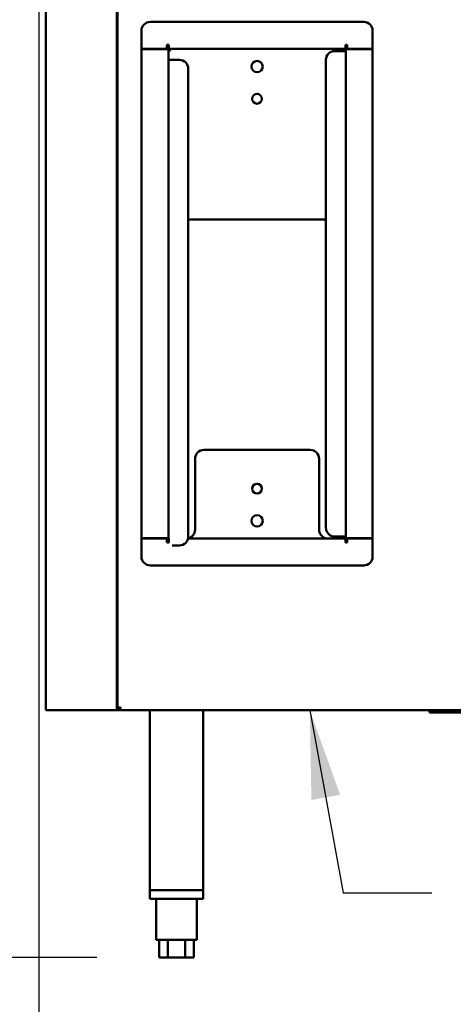
# Model space of a CAD drawing. Units: millimetres. Extents: x 65 to 5840, y 100 to 4100.
# Drawn here: x 473 to 718, y 1049 to 1605 of the extents above; entities that cross this region are included whole.
import ezdxf

# ---------------------------------------------------------------- set-up
doc = ezdxf.new("R2010")
doc.units = ezdxf.units.MM
doc.header["$LTSCALE"] = 20
for name, color, linetype, lineweight in [('Dimension (ISO)', 7, 'Continuous', 25), ('Symbol (ISO)', 7, 'Continuous', 25), ('Visible (ISO)', 7, 'Continuous', 50)]:
    doc.layers.add(name, color=color, linetype=linetype, lineweight=lineweight)
doc.styles.add('Note Text (ISO)', font='tahoma.ttf')
doc.dimstyles.new('Default (ISO)', dxfattribs={"dimscale": 20, "dimtxt": 2.5, "dimasz": 2.5, "dimexe": 1, "dimexo": 2, "dimgap": 0.762, "dimtad": 1, "dimtoh": 1, "dimdec": 1, "dimrnd": 1e-08, "dimzin": 0, "dimdsep": 46, "dimtxsty": 'Note Text (ISO)', "dimcen": 0.09, "dimdle": 10, "dimclrd": 256, "dimclre": 256, "dimclrt": 256, "dimadec": 1, "dimazin": 0, "dimtfac": 1.40208, "dimtmove": 0, "dimatfit": 3, "dimfxl": 1, "dimtolj": 1, "dimtzin": 0, "dimlwd": -1, "dimlwe": -1, "dimarcsym": 0})
doc.dimstyles.new('Default - Method 1b (ISO)$7', dxfattribs={"dimscale": 20, "dimtxt": 2.5, "dimasz": 2.5, "dimexe": 3.175, "dimexo": 0, "dimgap": 0.762, "dimtad": 1, "dimtoh": 1, "dimrnd": 1e-08, "dimtxsty": 'Note Text (ISO)', "dimcen": 0.09, "dimdle": 10, "dimclrd": 256, "dimclre": 256, "dimclrt": 256, "dimazin": 2, "dimtfac": 1.4, "dimtmove": 0, "dimatfit": 3, "dimfxl": 1, "dimtolj": 1, "dimlwd": -1, "dimlwe": -1, "dimarcsym": 0})

# ---------------------------------------------------------------- blocks, each defined once
blk = doc.blocks.new('*D8')
at = {"layer": 'Defpoints', "color": 0, "transparency": 16777216}
for p in [(444.78, 1974.68), (486.37, 1974.68), (556.66, 1075.38)]:
    blk.add_point(p, dxfattribs=at)
at = {"layer": 'Dimension (ISO)', "transparency": 16777216}
for p, q in [((446.37, 1974.68), (424.78, 1974.68)), ((444.78, 1125.38), (444.78, 1924.68)), ((516.66, 1075.38), (424.78, 1075.38))]:
    blk.add_line(p, q, dxfattribs=at)
for points in [[(436.45, 1924.68), (453.11, 1924.68), (444.78, 1974.68)], [(436.45, 1125.38), (453.11, 1125.38), (444.78, 1075.38)]]:
    blk.add_solid(points, dxfattribs=at)
at = {"layer": 'Dimension (ISO)', "transparency": 16777216, "insert": (377.49, 1471.24), "char_height": 50, "attachment_point": 1, "rotation": 90, "style": 'Note Text (ISO)'}
blk.add_mtext('\\A1;900', dxfattribs=at)
blk = doc.blocks.new('*D9')
at = {"layer": 'Defpoints', "color": 0, "transparency": 16777216}
for p in [(243.7, 2728.18), (647.17, 2728.18), (556.66, 1075.38)]:
    blk.add_point(p, dxfattribs=at)
at = {"layer": 'Dimension (ISO)', "transparency": 16777216}
for p, q in [((607.17, 2728.18), (223.7, 2728.18)), ((243.7, 1125.38), (243.7, 2678.18)), ((516.66, 1075.38), (223.7, 1075.38))]:
    blk.add_line(p, q, dxfattribs=at)
for points in [[(235.36, 2678.18), (252.03, 2678.18), (243.7, 2728.18)], [(235.36, 1125.38), (252.03, 1125.38), (243.7, 1075.38)]]:
    blk.add_solid(points, dxfattribs=at)
at = {"layer": 'Dimension (ISO)', "transparency": 16777216, "insert": (176.48, 1832.29), "char_height": 50, "attachment_point": 1, "rotation": 90, "style": 'Note Text (ISO)'}
blk.add_mtext('\\A1;1655', dxfattribs=at)
blk = doc.blocks.new('*D12')
at = {"layer": 'Defpoints', "color": 0, "transparency": 16777216}
for p in [(483.87, 1806.32), (2086.87, 1806.32), (483.87, 960.51)]:
    blk.add_point(p, dxfattribs=at)
at = {"layer": 'Dimension (ISO)', "transparency": 16777216}
for p, q in [((483.87, 1766.32), (483.87, 940.51)), ((2086.87, 1766.32), (2086.87, 940.51)), ((2036.87, 960.51), (533.87, 960.51))]:
    blk.add_line(p, q, dxfattribs=at)
for points in [[(533.87, 968.84), (533.87, 952.17), (483.87, 960.51)], [(2036.87, 968.84), (2036.87, 952.17), (2086.87, 960.51)]]:
    blk.add_solid(points, dxfattribs=at)
at = {"layer": 'Dimension (ISO)', "transparency": 16777216, "insert": (1393.53, 1027.83), "char_height": 50, "attachment_point": 1, "style": 'Note Text (ISO)'}
blk.add_mtext('\\A1;1603.0', dxfattribs=at)

msp = doc.modelspace()

# ---------------------------------------------------------------- linework, layer by layer
at = {"layer": 'Visible (ISO)'}
for p, q in [((487.77, 1804.68), (487.77, 1214.88)), ((527.77, 1804.68), (527.77, 1214.88)), ((528.27, 1215.72), (528.27, 1804.68)), ((546.77, 1603.38), (667.17, 1603.38)), ((541.77, 1598.38), (541.77, 1588.24)), ((672.17, 1598.38), (672.17, 1588.24)), ((556.11, 1588.24), (556.11, 1590.38)), ((556.11, 1590.38), (557.11, 1590.38)), ((557.11, 1590.38), (557.11, 1588.18)), ((657.83, 1590.38), (656.83, 1590.38)), ((656.83, 1590.38), (656.83, 1588.18)), ((657.83, 1588.24), (657.83, 1590.38)), ((541.77, 1588.24), (556.11, 1588.24)), ((541.77, 1588.04), (554.77, 1588.04)), ((541.77, 1588.04), (541.77, 1311.92)), ((553.77, 1588.04), (553.77, 1588.24)), ((556.97, 1588.04), (554.77, 1588.04)), ((556.97, 1311.92), (556.97, 1588.04)), ((556.97, 1588.04), (557.97, 1587.04)), ((656.83, 1588.18), (557.11, 1588.18)), ((557.11, 1588.18), (558.11, 1587.18)), ((558.11, 1587.18), (557.97, 1587.04)), ((650.77, 1586.93), (654.77, 1586.93)), ((656.97, 1586.93), (654.77, 1586.93)), ((656.83, 1588.18), (655.83, 1587.18)), ((655.83, 1587.18), (655.97, 1587.04)), ((656.97, 1588.04), (655.97, 1587.04)), ((656.97, 1588.04), (659.17, 1588.04)), ((656.97, 1588.04), (656.97, 1311.92)), ((656.97, 1586.93), (656.97, 1312.93)), ((672.17, 1588.24), (657.83, 1588.24)), ((672.17, 1588.04), (659.17, 1588.04)), ((660.17, 1588.24), (660.17, 1588.04)), ((672.17, 1311.92), (672.17, 1588.04)), ((556.97, 1309.58), (556.97, 1581.91)), ((559.17, 1581.91), (556.97, 1581.91)), ((559.17, 1581.91), (563.17, 1581.91)), ((645.77, 1317.93), (645.77, 1581.93)), ((568.17, 1576.91), (568.17, 1312.91)), ((645.77, 1491.78), (568.17, 1491.78)), ((576.97, 1361.78), (636.97, 1361.78)), ((571.97, 1316.78), (571.97, 1356.78)), ((641.97, 1356.78), (641.97, 1316.78)), ((541.77, 1311.92), (554.77, 1311.92)), ((541.77, 1301.58), (541.77, 1311.72)), ((541.77, 1311.72), (556.11, 1311.72)), ((553.77, 1311.72), (553.77, 1311.92)), ((556.97, 1311.92), (554.77, 1311.92)), ((556.11, 1311.72), (556.11, 1309.58)), ((557.11, 1309.58), (557.11, 1311.64)), ((656.83, 1311.78), (568.04, 1311.78)), ((654.77, 1312.93), (650.77, 1312.93)), ((650.97, 1312.93), (650.97, 1311.78)), ((654.77, 1312.93), (656.97, 1312.93)), ((655.83, 1312.78), (655.97, 1312.92)), ((656.83, 1311.78), (655.83, 1312.78)), ((656.97, 1311.92), (655.97, 1312.92)), ((656.83, 1309.58), (656.83, 1311.78)), ((656.97, 1311.92), (659.17, 1311.92)), ((672.17, 1311.72), (657.83, 1311.72)), ((657.83, 1311.72), (657.83, 1309.58)), ((672.17, 1311.92), (659.17, 1311.92)), ((660.17, 1311.92), (660.17, 1311.72)), ((672.17, 1301.58), (672.17, 1311.72)), ((556.11, 1309.58), (557.11, 1309.58)), ((563.17, 1307.91), (559.17, 1307.91)), ((657.83, 1309.58), (656.83, 1309.58)), ((546.77, 1296.58), (667.17, 1296.58)), ((487.77, 1214.88), (489.97, 1214.88)), ((525.57, 1214.88), (489.97, 1214.88)), ((525.57, 1214.88), (527.77, 1214.88)), ((528.77, 1214.88), (527.77, 1214.88)), ((528.97, 1215.72), (528.27, 1215.72)), ((529.11, 1214.88), (528.77, 1214.88)), ((529.11, 1215.58), (529.11, 1214.88)), ((2041.43, 1214.88), (529.11, 1214.88)), ((546.57, 1214.88), (546.57, 1113.38)), ((576.57, 1214.88), (576.57, 1113.38)), ((704.27, 1213.68), (704.27, 1214.88)), ((704.27, 1213.68), (709.27, 1213.68)), ((759.27, 1213.68), (709.27, 1213.68)), ((546.57, 1113.38), (576.57, 1113.38)), ((546.57, 1113.38), (546.57, 1108.38)), ((574.17, 1113.38), (548.97, 1113.38)), ((576.57, 1113.38), (576.57, 1108.38)), ((576.57, 1108.38), (546.57, 1108.38)), ((550.07, 1108.38), (550.07, 1085.38)), ((573.07, 1108.38), (573.07, 1085.38)), ((550.07, 1085.38), (573.07, 1085.38)), ((551.76, 1085.38), (551.76, 1075.38)), ((556.66, 1085.38), (556.66, 1075.38)), ((566.48, 1085.38), (566.48, 1075.38)), ((571.39, 1085.38), (571.39, 1075.38)), ((556.66, 1075.38), (551.76, 1075.38)), ((566.48, 1075.38), (556.66, 1075.38)), ((571.39, 1075.38), (566.48, 1075.38))]:
    msp.add_line(p, q, dxfattribs=at)
for centre, radius in [((606.97, 1578.18), 3.2), ((606.97, 1559.98), 2.75), ((606.97, 1339.98), 2.75), ((606.97, 1321.78), 3.2)]:
    msp.add_circle(centre, radius, dxfattribs=at)
for centre, start, end in [((546.77, 1598.38), 90, 180), ((667.17, 1598.38), 0, 90), ((650.77, 1581.93), 90, 180), ((563.17, 1576.91), 0, 90), ((576.97, 1356.78), 90, 180), ((636.97, 1356.78), 0, 90), ((650.77, 1317.93), 180, 270), ((563.17, 1312.91), 270, 0), ((566.97, 1316.78), 282.6849, 0), ((646.97, 1316.78), 180, 270), ((546.77, 1301.58), 180, 270), ((667.17, 1301.58), 270, 0)]:
    msp.add_arc(centre, 5, start, end, dxfattribs=at)
msp.add_open_spline([(528.27, 1215.72), (528.27, 1215.81), (528.34, 1215.9), (528.48, 1215.99)], degree=3, dxfattribs=at)
for points, knots in [([(528.48, 1215.99), (528.66, 1216.12), (528.97, 1216.24), (529.33, 1216.37), (529.53, 1216.44), (529.75, 1216.51), (529.97, 1216.58)], [-0.684123, -0.684123, -0.684123, -0.684123, -0.2469362, -0.2469362, -0.2469362, 0, 0, 0, 0]), ([(529.97, 1216.58), (529.52, 1216.34), (529.09, 1216.09), (529, 1215.84), (528.98, 1215.8), (528.97, 1215.76), (528.97, 1215.72)], [0, 0, 0, 0, 0.859892, 0.859892, 0.859892, 1, 1, 1, 1]), ([(529.97, 1216.58), (529.73, 1216.13), (529.48, 1215.7), (529.23, 1215.61), (529.19, 1215.59), (529.15, 1215.58), (529.11, 1215.58)], [0, 0, 0, 0, 0.859892, 0.859892, 0.859892, 1, 1, 1, 1]), ([(529.11, 1214.88), (529.33, 1214.88), (529.54, 1215.32), (529.76, 1215.94), (529.83, 1216.14), (529.9, 1216.36), (529.97, 1216.58)], [-1, -1, -1, -1, -0.246936, -0.246936, -0.246936, 0, 0, 0, 0])]:
    msp.add_open_spline(points, degree=3, knots=knots, dxfattribs=at)

# ---------------------------------------------------------------- dimensions: what is measured, and where the dimension line sits
at = {"layer": 'Dimension (ISO)'}
for base, p1, p2, angle, override, picture, middle in [((243.7, 2728.18), (556.66, 1075.38), (647.17, 2728.18), 270, {"dimgap": 0.762, "dimtoh": 0, "dimdec": 0, "dimlfac": 1.001331, "dimtol": 0, "dimlim": 0, "dimtp": 0, "dimtm": 0, "dimtdec": 2, "dimtofl": 0, "dimatfit": 1}, '*D9', (243.7, 1901.78)), ((444.78, 1974.68), (556.66, 1075.38), (486.37, 1974.68), 270, {"dimgap": 0.762, "dimtoh": 0, "dimdec": 0, "dimlfac": 1.000778, "dimtol": 0, "dimlim": 0, "dimtp": 0, "dimtm": 0, "dimtdec": 2, "dimtofl": 0, "dimatfit": 1}, '*D8', (444.78, 1525.03)), ((483.87, 960.51), (2086.87, 1806.32), (483.87, 1806.32), 180, {"dimgap": 0.762, "dimtoh": 0, "dimdec": 1, "dimtol": 0, "dimlim": 0, "dimtp": 0, "dimtm": 0, "dimtdec": 2, "dimtofl": 0, "dimatfit": 1}, '*D12', (1492.61, 960.51))]:
    dim = msp.add_linear_dim(base=base, p1=p1, p2=p2, angle=angle, dimstyle='Default (ISO)', override=override, dxfattribs=at)
    dim.commit()
    dim.dimension.update_dxf_attribs({"geometry": picture, "text_midpoint": middle, "dimtype": 160})

# ---------------------------------------------------------------- leaders
at = {"layer": 'Symbol (ISO)', "annotation_type": 0, "has_hookline": 1, "hookline_direction": 0, "text_width": 439.89}
msp.add_leader([(636.74, 1214.88), (655.58, 1111.77), (705.58, 1111.77)], dimstyle='Default - Method 1b (ISO)$7', override={"dimtad": 0}, dxfattribs=at)

doc.saveas('drawing.dxf')
